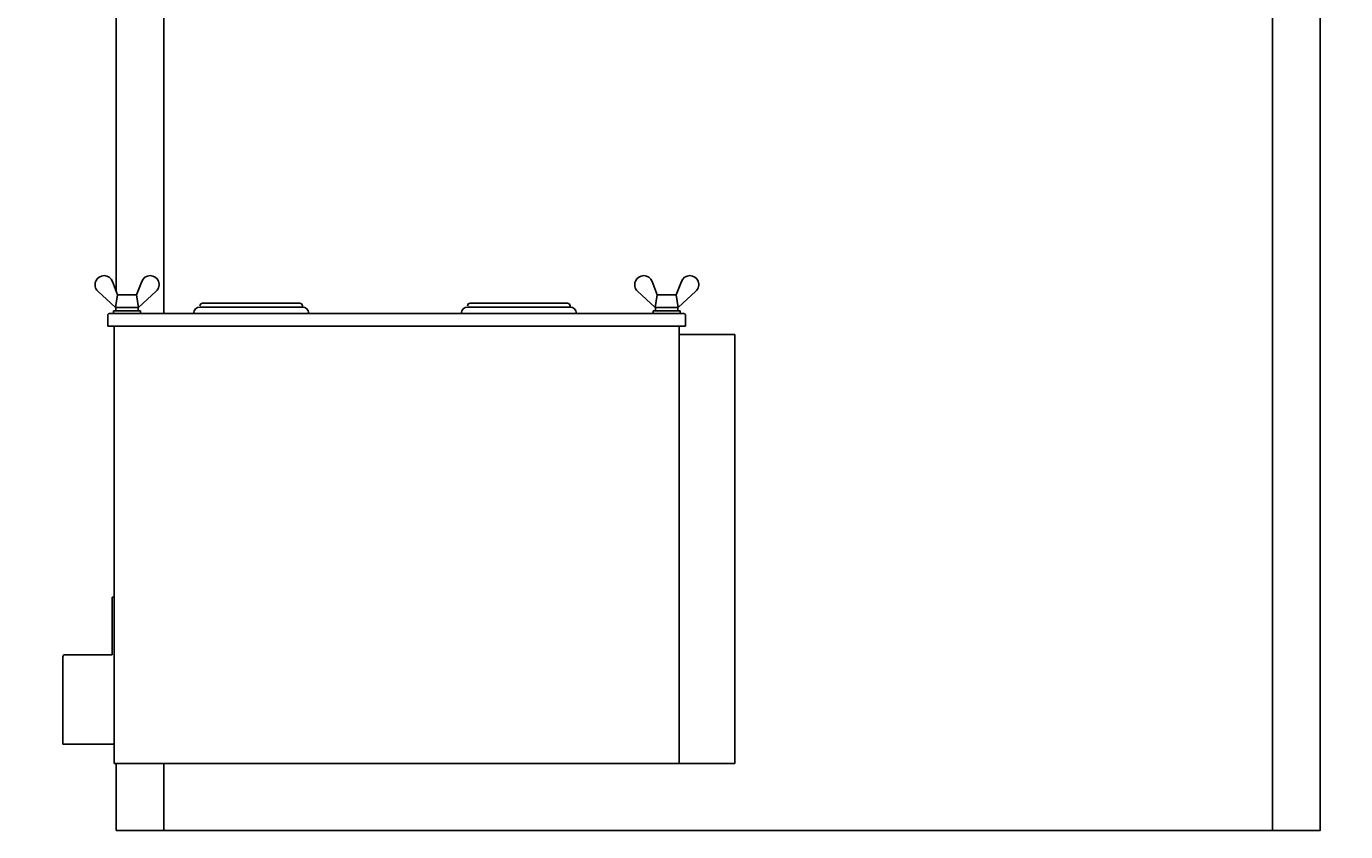
# Model space of a CAD drawing. Extents: x 0 to 144464, y -3366 to 58819.
# Drawn here: x 124537 to 125568, y 32891 to 33520 of the extents above; entities that cross this region are included whole.
import ezdxf

# ---------------------------------------------------------------- set-up
doc = ezdxf.new("R2010")
doc.units = 0
doc.header["$MEASUREMENT"] = 0
doc.layers.get('DEFPOINTS').update_dxf_attribs({"linetype": 'CONTINUOUS'})
doc.layers.add('7', color=7, linetype='CONTINUOUS')
doc.styles.get("Standard").update_dxf_attribs({"font": 'txt', "bigfont": 'BIGFONT'})
doc.dimstyles.new('DIMSTYLE', dxfattribs={"dimtxt": 3.58, "dimasz": 1, "dimexe": 2.54, "dimexo": 1e-05, "dimgap": 1.79, "dimtad": 0, "dimdec": 4, "dimzin": 0, "dimdsep": 46, "dimtxsty": 'STANDARD', "dimsah": 1, "dimcen": 0.09, "dimadec": 0, "dimazin": 0, "dimtfac": 1, "dimtdec": 4, "dimtofl": 0, "dimtmove": 2, "dimatfit": 3, "dimfxl": 1, "dimtolj": 1, "dimtzin": 0, "dimarcsym": 0})

# ---------------------------------------------------------------- blocks, each defined once
blk = doc.blocks.new('*D20')
at = {"layer": '7', "color": 0, "linetype": 'Continuous', "lineweight": -2}
for p, q in [((117507.9, 32869.4), (117507.9, 35731.7)), ((117508.9, 35729.2), (125566.5, 35729.2)), ((125567.5, 34548.6), (125567.5, 35731.7))]:
    blk.add_line(p, q, dxfattribs=at)
at = {"layer": '7', "color": 0, "linetype": 'Continuous'}
for points in [[(117508.9, 35729.4), (117508.9, 35729), (117507.9, 35729.2)], [(125566.5, 35729.4), (125566.5, 35729), (125567.5, 35729.2)]]:
    blk.add_solid(points, dxfattribs=at)
at = {"layer": 'DEFPOINTS', "color": 0, "linetype": 'Continuous'}
for p in [(125567.5, 35729.2), (125567.5, 34548.6), (117507.9, 32869.4)]:
    blk.add_point(p, dxfattribs=at)
at = {"layer": '7', "color": 0, "linetype": 'Continuous', "insert": (121537.7, 35731), "char_height": 3.58, "attachment_point": 5}
blk.add_mtext('\\A1;8059.6238', dxfattribs=at)

msp = doc.modelspace()

# ---------------------------------------------------------------- linework, layer by layer
at = {"layer": '7', "color": 7, "linetype": 'Continuous'}
for p, q in [((124607.58927, 33313.08721), (124607.58927, 34548.64088)), ((125547.54501, 32892.05687), (125547.54501, 34548.64088)), ((124644.73855, 33295.93783), (124644.73855, 34180.34602)), ((125510.39573, 32892.05687), (125510.39573, 34180.34602)), ((124607.08919, 33300.43762), (124593.3087, 33313.32422)), ((124608.58912, 33310.43715), (124604.63866, 33320.90768)), ((124623.58842, 33310.43715), (124627.53888, 33320.90768)), ((124625.08835, 33300.43762), (124638.86884, 33313.32422)), ((125028.46937, 33300.43762), (125014.68887, 33313.32422)), ((125029.9693, 33310.43715), (125026.01884, 33320.90768)), ((125044.96859, 33310.43715), (125048.91905, 33320.90768)), ((125046.46852, 33300.43762), (125060.24901, 33313.32422)), ((124607.08919, 33300.43762), (124608.58912, 33310.43715)), ((124608.58912, 33310.43715), (124623.58842, 33310.43715)), ((124623.58842, 33310.43715), (124625.08834, 33300.43762)), ((124674.98612, 33303.93748), (124750.98254, 33303.93748)), ((124752.98245, 33301.93757), (124752.98245, 33300.93762)), ((124883.97628, 33303.93748), (124959.9727, 33303.93748)), ((124961.97261, 33301.93757), (124961.97261, 33300.93762)), ((125028.46937, 33300.43762), (125029.9693, 33310.43715)), ((125029.9693, 33310.43715), (125044.96859, 33310.43715)), ((125044.96859, 33310.43715), (125046.46852, 33300.43762)), ((124600.98925, 33285.93831), (124600.98925, 33294.3379)), ((124602.58918, 33295.93783), (125050.56851, 33295.93783)), ((124605.58926, 33297.93773), (124605.58926, 33295.93783)), ((124626.58827, 33297.93773), (124605.58926, 33297.93773)), ((124626.58827, 33295.93783), (124605.58926, 33295.93783)), ((124607.08919, 33300.43762), (124625.08834, 33300.43762)), ((124607.33918, 33300.43762), (124607.33918, 33297.93773)), ((124624.83836, 33300.43762), (124624.83836, 33297.93773)), ((124626.58827, 33297.93773), (124626.58827, 33295.93783)), ((124672.98621, 33300.93762), (124752.98245, 33300.93762)), ((124881.97637, 33300.93762), (124961.97261, 33300.93762)), ((125026.96944, 33297.93773), (125026.96944, 33295.93783)), ((125047.96845, 33297.93773), (125026.96944, 33297.93773)), ((125047.96845, 33295.93783), (125026.96944, 33295.93783)), ((125028.46937, 33300.43762), (125046.46852, 33300.43762)), ((125028.71936, 33300.43762), (125028.71936, 33297.93773)), ((125046.21853, 33300.43762), (125046.21853, 33297.93773)), ((125047.96845, 33297.93773), (125047.96845, 33295.93783)), ((125052.16843, 33285.93831), (125052.16843, 33294.3379)), ((124600.98925, 33285.93831), (125052.16843, 33285.93831)), ((124605.98929, 33285.93832), (124605.98929, 32944.35439)), ((125047.16858, 33285.93832), (125047.16858, 32944.35439)), ((125090.5665, 33279.33863), (125047.16858, 33279.33863)), ((125090.5665, 33279.33863), (125090.5665, 32944.35439)), ((124604.38937, 33074.3482), (124604.38937, 33029.35033)), ((124605.98929, 33074.3482), (124604.38937, 33074.3482)), ((124565.99118, 33027.75041), (124565.99118, 32959.35363)), ((124604.38937, 33029.35033), (124567.5911, 33029.35033)), ((124605.98926, 32959.35363), (124565.99118, 32959.35363)), ((124605.98929, 32944.35439), (125090.5665, 32944.35439)), ((124607.58927, 32892.05687), (124607.58927, 32944.35439)), ((124644.73855, 32892.05687), (124644.73855, 32944.35439)), ((124678.40507, 32892.05687), (124607.58927, 32892.05687)), ((125510.39573, 32892.05687), (124644.73855, 32892.05687)), ((125476.72921, 32892.05687), (125547.54501, 32892.05687))]:
    msp.add_line(p, q, dxfattribs=at)
for centre, radius, start, end in [((124598.08962, 33318.43677), 6.99967, 20.67114917, 226.91986657), ((124634.08792, 33318.43677), 6.99967, 313.08013161, 159.3288473), ((125019.46979, 33318.43677), 6.99967, 20.67114917, 226.91986657), ((125055.4681, 33318.43677), 6.99967, 313.08013161, 159.3288473), ((124674.98612, 33301.93757), 1.99991, 90, 180), ((124750.98254, 33301.93757), 1.99991, 0, 90), ((124883.97628, 33301.93757), 1.99991, 90, 180), ((124959.9727, 33301.93757), 1.99991, 0, 90), ((124602.58918, 33294.3379), 1.59992, 90, 180), ((124672.98621, 33295.93785), 4.99976, 90, 180), ((124752.98245, 33295.93785), 4.99976, 0, 90), ((124881.97637, 33295.93785), 4.99976, 90, 180), ((124961.97261, 33295.93785), 4.99976, 0, 90), ((125050.56851, 33294.3379), 1.59992, 0, 90), ((124567.5911, 33027.75041), 1.59992, 90, 180)]:
    msp.add_arc(centre, radius, start, end, dxfattribs=at)
msp.add_point((125547.54501, 32892.05687), dxfattribs=at)

# ---------------------------------------------------------------- dimensions: what is measured, and where the dimension line sits
dim = msp.add_linear_dim(base=(125567.54407, 35729.20851), p1=(117507.9203, 32869.43381), p2=(125567.54407, 34548.64088), dimstyle='DIMSTYLE', override={"dimexo": 0, "dimgap": 0, "dimtad": 1, "dimtofl": 1}, dxfattribs=at)
dim.commit()
dim.dimension.update_dxf_attribs({"geometry": '*D20', "text_midpoint": (121537.73218, 35730.99851)})

doc.saveas('drawing.dxf')
